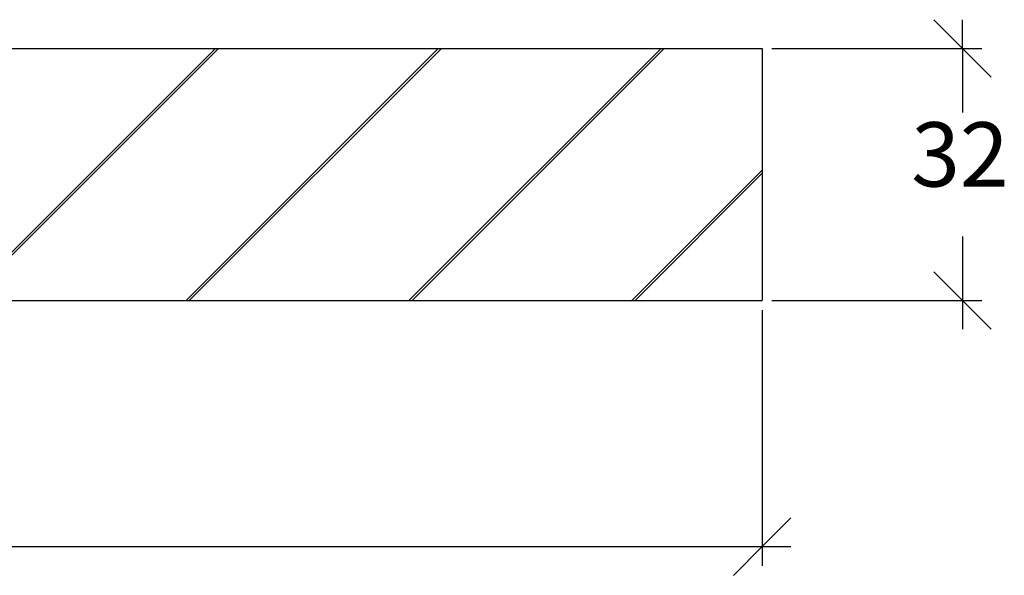
# Model space of a CAD drawing. Units: millimetres. Extents: x -6578 to 74365, y -6874 to 5900.
# Drawn here: x 73259 to 73384, y 3421 to 3491 of the extents above; entities that cross this region are included whole.
import ezdxf

# ---------------------------------------------------------------- set-up
doc = ezdxf.new("R2010")
doc.units = ezdxf.units.MM
doc.styles.add('Tahoma', font='tahoma.ttf')

msp = doc.modelspace()

# ---------------------------------------------------------------- hatches: boundary and pattern name
h = msp.add_hatch()
h.set_pattern_fill('JIS_LC_20', color=0, style=0)
h.set_pattern_definition([(45, (4007.916, 4045.227), (-14.1421356, 14.1421356), []), (45, (4008.316, 4045.227), (-14.1421356, 14.1421356), [])])
edge = h.paths.add_edge_path()
edge.add_line((72818.5, 3455.55), (72828.82, 3455.55))
edge.add_line((72818.5, 3455.55), (72818.5, 3471.55))
edge.add_line((72818.63, 3473.64), (72818.5, 3471.55))
edge.add_line((72819.04, 3475.69), (72818.63, 3473.64))
edge.add_line((72819.71, 3477.67), (72819.04, 3475.69))
edge.add_line((72820.64, 3479.55), (72819.71, 3477.67))
edge.add_line((72821.8, 3481.29), (72820.64, 3479.55))
edge.add_line((72823.18, 3482.86), (72821.8, 3481.29))
edge.add_line((72824.76, 3484.24), (72823.18, 3482.86))
edge.add_line((72826.5, 3485.4), (72824.76, 3484.24))
edge.add_line((72828.37, 3486.33), (72826.5, 3485.4))
edge.add_line((72830.36, 3487), (72828.37, 3486.33))
edge.add_line((72832.41, 3487.41), (72830.36, 3487))
edge.add_line((72834.5, 3487.55), (72832.41, 3487.41))
edge.add_line((72834.5, 3487.55), (72836.97, 3487.55))
edge.add_line((72836.97, 3487.55), (72847.29, 3487.55))
edge.add_line((72828.82, 3455.55), (72839.14, 3455.55))
edge.add_line((72839.14, 3455.55), (72849.46, 3455.55))
edge.add_line((72847.29, 3487.55), (72857.61, 3487.55))
edge.add_line((72857.61, 3487.55), (72867.93, 3487.55))
edge.add_line((72867.93, 3487.55), (72878.25, 3487.55))
edge.add_line((72878.25, 3487.55), (72888.57, 3487.55))
edge.add_line((72849.46, 3455.55), (72859.78, 3455.55))
edge.add_line((72888.57, 3487.55), (72898.89, 3487.55))
edge.add_line((72898.89, 3487.55), (72909.21, 3487.55))
edge.add_line((72859.78, 3455.55), (72870.1, 3455.55))
edge.add_line((72870.1, 3455.55), (72880.42, 3455.55))
edge.add_line((72880.42, 3455.55), (72890.74, 3455.55))
edge.add_line((72890.74, 3455.55), (72901.06, 3455.55))
edge.add_line((72901.06, 3455.55), (72911.38, 3455.55))
edge.add_line((72911.38, 3455.55), (72921.7, 3455.55))
edge.add_line((72921.7, 3455.55), (72932.02, 3455.55))
edge.add_line((72909.21, 3487.55), (72919.53, 3487.55))
edge.add_line((72919.53, 3487.55), (72929.85, 3487.55))
edge.add_line((72929.85, 3487.55), (72940.17, 3487.55))
edge.add_line((72940.17, 3487.55), (72950.49, 3487.55))
edge.add_line((72932.02, 3455.55), (72942.34, 3455.55))
edge.add_line((72950.49, 3487.55), (72960.81, 3487.55))
edge.add_line((72942.34, 3455.55), (72952.66, 3455.55))
edge.add_line((72960.81, 3487.55), (72971.13, 3487.55))
edge.add_line((72952.66, 3455.55), (72962.98, 3455.55))
edge.add_line((72971.13, 3487.55), (72981.45, 3487.55))
edge.add_line((72962.98, 3455.55), (72973.3, 3455.55))
edge.add_line((72981.45, 3487.55), (72991.77, 3487.55))
edge.add_line((72973.3, 3455.55), (72983.62, 3455.55))
edge.add_line((72991.77, 3487.55), (73002.09, 3487.55))
edge.add_line((72983.62, 3455.55), (72993.94, 3455.55))
edge.add_line((73002.09, 3487.55), (73012.41, 3487.55))
edge.add_line((72993.94, 3455.55), (73004.26, 3455.55))
edge.add_line((73012.41, 3487.55), (73022.73, 3487.55))
edge.add_line((73004.26, 3455.55), (73014.58, 3455.55))
edge.add_line((73022.73, 3487.55), (73033.05, 3487.55))
edge.add_line((73014.58, 3455.55), (73024.9, 3455.55))
edge.add_line((73033.05, 3487.55), (73043.37, 3487.55))
edge.add_line((73024.9, 3455.55), (73035.22, 3455.55))
edge.add_line((73043.37, 3487.55), (73053.69, 3487.55))
edge.add_line((73035.22, 3455.55), (73045.54, 3455.55))
edge.add_line((73053.69, 3487.55), (73064.01, 3487.55))
edge.add_line((73045.54, 3455.55), (73055.86, 3455.55))
edge.add_line((73064.01, 3487.55), (73074.33, 3487.55))
edge.add_line((73055.86, 3455.55), (73066.18, 3455.55))
edge.add_line((73074.33, 3487.55), (73084.65, 3487.55))
edge.add_line((73066.18, 3455.55), (73076.5, 3455.55))
edge.add_line((73084.65, 3487.55), (73094.97, 3487.55))
edge.add_line((73076.5, 3455.55), (73086.82, 3455.55))
edge.add_line((73094.97, 3487.55), (73105.29, 3487.55))
edge.add_line((73086.82, 3455.55), (73097.14, 3455.55))
edge.add_line((73105.29, 3487.55), (73115.61, 3487.55))
edge.add_line((73097.14, 3455.55), (73107.46, 3455.55))
edge.add_line((73115.61, 3487.55), (73125.93, 3487.55))
edge.add_line((73107.46, 3455.55), (73117.78, 3455.55))
edge.add_line((73125.93, 3487.55), (73136.25, 3487.55))
edge.add_line((73117.78, 3455.55), (73128.1, 3455.55))
edge.add_line((73136.25, 3487.55), (73146.57, 3487.55))
edge.add_line((73128.1, 3455.55), (73138.42, 3455.55))
edge.add_line((73146.57, 3487.55), (73156.89, 3487.55))
edge.add_line((73138.42, 3455.55), (73148.74, 3455.55))
edge.add_line((73156.89, 3487.55), (73167.21, 3487.55))
edge.add_line((73148.74, 3455.55), (73159.06, 3455.55))
edge.add_line((73167.21, 3487.55), (73177.53, 3487.55))
edge.add_line((73159.06, 3455.55), (73169.38, 3455.55))
edge.add_line((73177.53, 3487.55), (73187.85, 3487.55))
edge.add_line((73187.85, 3487.55), (73198.17, 3487.55))
edge.add_line((73198.17, 3487.55), (73208.49, 3487.55))
edge.add_line((73208.49, 3487.55), (73218.81, 3487.55))
edge.add_line((73218.81, 3487.55), (73229.13, 3487.55))
edge.add_line((73229.13, 3487.55), (73239.45, 3487.55))
edge.add_line((73239.45, 3487.55), (73249.77, 3487.55))
edge.add_line((73249.77, 3487.55), (73260.09, 3487.55))
edge.add_line((73260.09, 3487.55), (73270.41, 3487.55))
edge.add_line((73270.41, 3487.55), (73280.73, 3487.55))
edge.add_line((73280.73, 3487.55), (73291.05, 3487.55))
edge.add_line((73291.05, 3487.55), (73301.37, 3487.55))
edge.add_line((73301.37, 3487.55), (73311.69, 3487.55))
edge.add_line((73311.69, 3487.55), (73322.01, 3487.55))
edge.add_line((73322.01, 3487.55), (73332.33, 3487.55))
edge.add_line((73332.33, 3487.55), (73342.65, 3487.55))
edge.add_line((73169.38, 3455.55), (73179.7, 3455.55))
edge.add_line((73179.7, 3455.55), (73190.02, 3455.55))
edge.add_line((73190.02, 3455.55), (73200.34, 3455.55))
edge.add_line((73200.34, 3455.55), (73210.66, 3455.55))
edge.add_line((73210.66, 3455.55), (73220.98, 3455.55))
edge.add_line((73220.98, 3455.55), (73231.3, 3455.55))
edge.add_line((73231.3, 3455.55), (73241.62, 3455.55))
edge.add_line((73241.62, 3455.55), (73251.94, 3455.55))
edge.add_line((73251.94, 3455.55), (73262.26, 3455.55))
edge.add_line((73262.26, 3455.55), (73272.58, 3455.55))
edge.add_line((73272.58, 3455.55), (73282.9, 3455.55))
edge.add_line((73282.9, 3455.55), (73293.22, 3455.55))
edge.add_line((73293.22, 3455.55), (73303.54, 3455.55))
edge.add_line((73303.54, 3455.55), (73313.86, 3455.55))
edge.add_line((73313.86, 3455.55), (73324.18, 3455.55))
edge.add_line((73324.18, 3455.55), (73334.5, 3455.55))
edge.add_line((73334.5, 3455.55), (73344.89, 3455.55))
edge.add_line((73344.89, 3455.55), (73353.5, 3455.55))
edge.add_line((73342.65, 3487.55), (73352.97, 3487.55))
edge.add_line((73352.97, 3487.55), (73353.5, 3487.55))
edge.add_line((73353.5, 3487.55), (73353.5, 3470.46))
edge.add_line((73353.5, 3470.46), (73353.5, 3455.55))

# ---------------------------------------------------------------- linework, layer by layer
at = {"color": 5}
for p, q in [((73375.26, 3491.2), (73378.91, 3487.55)), ((73378.91, 3487.55), (73378.91, 3491.2)), ((73354.72, 3487.55), (73381.35, 3487.55)), ((73378.91, 3487.55), (73382.57, 3483.89)), ((73378.91, 3487.55), (73378.91, 3479.4)), ((73378.91, 3463.69), (73378.91, 3455.55)), ((73378.91, 3455.55), (73375.26, 3459.2)), ((73354.72, 3455.55), (73381.35, 3455.55)), ((73382.57, 3451.89), (73378.91, 3455.55)), ((73378.91, 3455.55), (73378.91, 3451.89)), ((73353.5, 3454.33), (73353.5, 3421.86)), ((73357.15, 3427.96), (73353.5, 3424.3)), ((73097.38, 3424.3), (73353.5, 3424.3)), ((73353.5, 3424.3), (73349.84, 3420.64)), ((73353.5, 3424.3), (73357.15, 3424.3))]:
    msp.add_line(p, q, dxfattribs=at)
for p, q in [((73249.77, 3487.55), (73260.09, 3487.55)), ((73260.09, 3487.55), (73270.41, 3487.55)), ((73270.41, 3487.55), (73280.73, 3487.55)), ((73280.73, 3487.55), (73291.05, 3487.55)), ((73291.05, 3487.55), (73301.37, 3487.55)), ((73301.37, 3487.55), (73311.69, 3487.55)), ((73311.69, 3487.55), (73322.01, 3487.55)), ((73322.01, 3487.55), (73332.33, 3487.55)), ((73332.33, 3487.55), (73342.65, 3487.55)), ((73342.65, 3487.55), (73352.97, 3487.55)), ((73352.97, 3487.55), (73353.5, 3487.55)), ((73353.5, 3487.55), (73353.5, 3470.46)), ((73353.5, 3470.46), (73353.5, 3455.55)), ((73251.94, 3455.55), (73262.26, 3455.55)), ((73262.26, 3455.55), (73272.58, 3455.55)), ((73272.58, 3455.55), (73282.9, 3455.55)), ((73282.9, 3455.55), (73293.22, 3455.55)), ((73293.22, 3455.55), (73303.54, 3455.55)), ((73303.54, 3455.55), (73313.86, 3455.55)), ((73313.86, 3455.55), (73324.18, 3455.55)), ((73324.18, 3455.55), (73334.5, 3455.55)), ((73334.5, 3455.55), (73344.89, 3455.55)), ((73344.89, 3455.55), (73353.5, 3455.55))]:
    msp.add_line(p, q)

# ---------------------------------------------------------------- texts
at = {"color": 5, "insert": (73372.41, 3467.46), "char_height": 8.165, "attachment_point": 7, "style": 'Tahoma'}
msp.add_mtext('32', dxfattribs=at)

doc.saveas('drawing.dxf')
